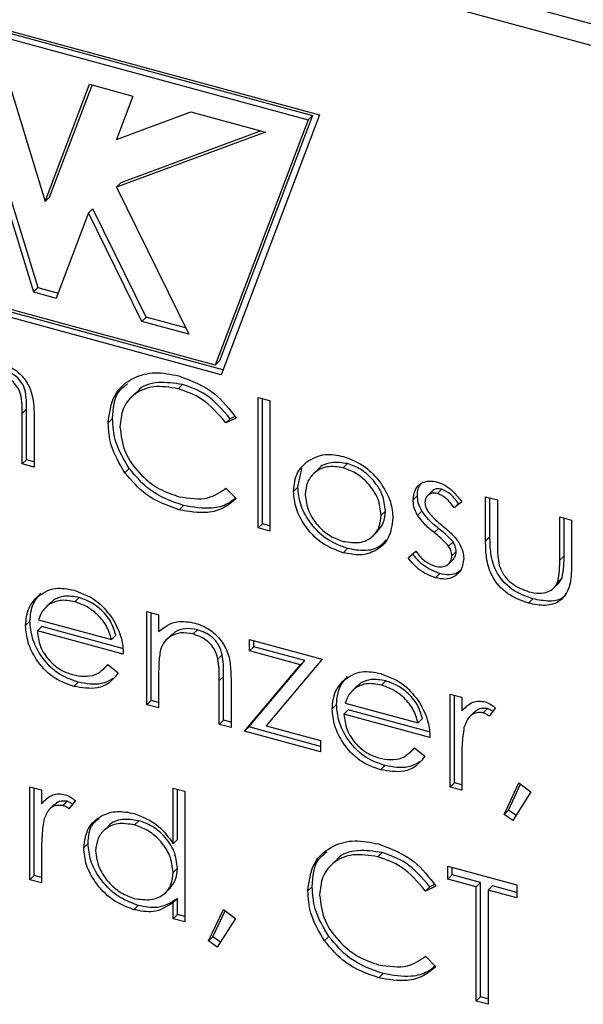
# Model space of a CAD drawing. Units: inches. Extents: x 0 to 34, y 0 to 22.
# Drawn here: x 6.5 to 6.7, y 7.4 to 7.6 of the extents above; entities that cross this region are included whole.
import ezdxf

# ---------------------------------------------------------------- set-up
doc = ezdxf.new("R2010")
doc.units = ezdxf.units.IN
doc.header["$MEASUREMENT"] = 0
doc.layers.add('OBJECT', color=6, linetype='Continuous')

msp = doc.modelspace()

# ---------------------------------------------------------------- linework, layer by layer
at = {"layer": 'OBJECT'}
for p, q in [((6.82756, 7.54038), (6.2748, 7.69061)), ((6.82391, 7.53682), (6.27115, 7.68705)), ((6.49226, 7.59682), (6.60281, 7.56678)), ((6.49465, 7.5945), (6.60041, 7.56575)), ((6.49557, 7.59539), (6.60132, 7.56664)), ((6.53602, 7.57823), (6.5451, 7.54859)), ((6.5451, 7.54859), (6.55444, 7.57323)), ((6.54601, 7.54948), (6.55496, 7.57308)), ((6.55444, 7.57323), (6.56355, 7.57075)), ((6.56355, 7.57075), (6.56009, 7.56164)), ((6.56009, 7.56164), (6.57575, 7.56743)), ((6.57575, 7.56743), (6.5914, 7.56318)), ((6.60132, 7.56664), (6.58175, 7.51504)), ((6.60281, 7.56678), (6.58208, 7.51214)), ((6.60132, 7.56664), (6.60041, 7.56575)), ((6.60041, 7.56575), (6.58084, 7.51415)), ((6.5914, 7.56318), (6.56008, 7.5516)), ((6.59054, 7.56341), (6.56099, 7.55249)), ((6.53361, 7.55894), (6.54261, 7.52957)), ((6.53452, 7.55983), (6.54352, 7.53046)), ((6.56099, 7.55249), (6.56008, 7.5516)), ((6.56008, 7.5516), (6.57528, 7.52069)), ((6.54601, 7.54948), (6.5451, 7.54859)), ((6.55422, 7.54616), (6.54742, 7.52826)), ((6.55513, 7.54705), (6.55422, 7.54616)), ((6.56542, 7.52336), (6.55422, 7.54616)), ((6.56633, 7.52425), (6.55513, 7.54705)), ((6.58247, 7.51317), (6.5139, 7.53181)), ((6.58084, 7.51415), (6.51423, 7.53226)), ((6.58208, 7.51214), (6.51299, 7.53092)), ((6.54352, 7.53046), (6.54261, 7.52957)), ((6.54261, 7.52957), (6.54742, 7.52826)), ((6.54352, 7.53046), (6.54782, 7.52929)), ((6.56633, 7.52425), (6.56542, 7.52336)), ((6.57528, 7.52069), (6.56542, 7.52336)), ((6.57463, 7.522), (6.56633, 7.52425)), ((6.58175, 7.51504), (6.58084, 7.51415)), ((6.57397, 7.51007), (6.57306, 7.50918)), ((6.56422, 7.5084), (6.56308, 7.50729)), ((6.58988, 7.50736), (6.59236, 7.50669)), ((6.58988, 7.47989), (6.58988, 7.50736)), ((6.59079, 7.48078), (6.59079, 7.50711)), ((6.59236, 7.50669), (6.59236, 7.47921)), ((6.54118, 7.50487), (6.54027, 7.50398)), ((6.54118, 7.49426), (6.54118, 7.50487)), ((6.54027, 7.49337), (6.54027, 7.50398)), ((6.54275, 7.5033), (6.54275, 7.4927)), ((6.55925, 7.5029), (6.55834, 7.50201)), ((6.58527, 7.50301), (6.5831, 7.50199)), ((6.58401, 7.50288), (6.5831, 7.50199)), ((6.58498, 7.50334), (6.58401, 7.50288)), ((6.54118, 7.49426), (6.54027, 7.49337)), ((6.54275, 7.49383), (6.54118, 7.49426)), ((6.54275, 7.4927), (6.54027, 7.49337)), ((6.56276, 7.49239), (6.56185, 7.4915)), ((6.59823, 7.48849), (6.5991, 7.49241)), ((6.60247, 7.49221), (6.60133, 7.49109)), ((6.60868, 7.49343), (6.60777, 7.49254)), ((6.5831, 7.48825), (6.58527, 7.48607)), ((6.59823, 7.48849), (6.59732, 7.4876)), ((6.62849, 7.48804), (6.62758, 7.48715)), ((6.62339, 7.4867), (6.62248, 7.48581)), ((6.62655, 7.48769), (6.62541, 7.48658)), ((6.63771, 7.48646), (6.64019, 7.48579)), ((6.63771, 7.47711), (6.63771, 7.48646)), ((6.63862, 7.478), (6.63862, 7.48621)), ((6.64019, 7.48579), (6.64019, 7.47671)), ((6.57416, 7.48461), (6.57324, 7.48372)), ((6.63275, 7.48537), (6.63107, 7.48415)), ((6.63198, 7.48504), (6.63107, 7.48415)), ((6.61665, 7.48346), (6.61574, 7.48258)), ((6.62431, 7.48343), (6.6234, 7.48254)), ((6.6533, 7.48222), (6.65578, 7.48155)), ((6.6533, 7.47315), (6.6533, 7.48222)), ((6.65421, 7.47403), (6.65421, 7.48198)), ((6.59079, 7.48078), (6.58988, 7.47989)), ((6.59236, 7.47921), (6.58988, 7.47989)), ((6.59236, 7.48035), (6.59079, 7.48078)), ((6.62779, 7.47981), (6.62688, 7.47893)), ((6.65578, 7.48155), (6.65578, 7.47202)), ((6.61392, 7.47812), (6.61506, 7.47923)), ((6.63862, 7.478), (6.63771, 7.47711)), ((6.60869, 7.47557), (6.60778, 7.47468)), ((6.63086, 7.47697), (6.62994, 7.47608)), ((6.62141, 7.47362), (6.62306, 7.47499)), ((6.62988, 7.4723), (6.63102, 7.47341)), ((6.63154, 7.47491), (6.63062, 7.47402)), ((6.65421, 7.47403), (6.6533, 7.47315)), ((6.6281, 7.47029), (6.62719, 7.4694)), ((6.6538, 7.46938), (6.65289, 7.46849)), ((6.65302, 7.4682), (6.6538, 7.46938)), ((6.652, 7.4672), (6.65314, 7.46831)), ((6.55222, 7.46525), (6.5513, 7.46436)), ((6.54627, 7.46429), (6.54513, 7.46317)), ((6.54701, 7.46483), (6.5461, 7.46394)), ((6.54701, 7.46483), (6.54626, 7.46407)), ((6.64768, 7.46497), (6.64676, 7.46408)), ((6.56647, 7.4623), (6.56895, 7.46162)), ((6.56647, 7.44272), (6.56647, 7.4623)), ((6.56738, 7.44361), (6.56738, 7.46205)), ((6.56895, 7.46162), (6.56895, 7.45809)), ((6.54187, 7.46028), (6.54096, 7.45939)), ((6.54435, 7.45914), (6.54344, 7.45825)), ((6.5437, 7.46059), (6.55903, 7.45642)), ((6.56136, 7.45452), (6.54435, 7.45914)), ((6.56151, 7.45334), (6.54344, 7.45825)), ((6.55994, 7.45731), (6.55903, 7.45642)), ((6.5716, 7.45737), (6.57046, 7.45626)), ((6.57711, 7.45848), (6.5762, 7.45759)), ((6.58808, 7.45642), (6.60332, 7.45228)), ((6.58808, 7.45402), (6.58808, 7.45642)), ((6.58899, 7.45491), (6.58808, 7.45402)), ((6.58899, 7.45491), (6.58899, 7.45617)), ((6.59969, 7.452), (6.58899, 7.45491)), ((6.58232, 7.45321), (6.58141, 7.45232)), ((6.59877, 7.45111), (6.58808, 7.45402)), ((6.55741, 7.45024), (6.55829, 7.4511)), ((6.55824, 7.45114), (6.56044, 7.44942)), ((6.58702, 7.43714), (6.59877, 7.45111)), ((6.58793, 7.43803), (6.59969, 7.452)), ((6.60332, 7.45228), (6.59157, 7.4383)), ((6.59969, 7.452), (6.59877, 7.45111)), ((6.56895, 7.44912), (6.56895, 7.44205)), ((6.58262, 7.44868), (6.5817, 7.44779)), ((6.58262, 7.43947), (6.58262, 7.44868)), ((6.55203, 7.44744), (6.55112, 7.44655)), ((6.5817, 7.43858), (6.5817, 7.44779)), ((6.58418, 7.4479), (6.58418, 7.43791)), ((6.61076, 7.44676), (6.60962, 7.44565)), ((6.6115, 7.4473), (6.61059, 7.44641)), ((6.6115, 7.4473), (6.61075, 7.44654)), ((6.6167, 7.44772), (6.61579, 7.44683)), ((6.63025, 7.44496), (6.63273, 7.44429)), ((6.63025, 7.42539), (6.63025, 7.44496)), ((6.63116, 7.42628), (6.63116, 7.44471)), ((6.56738, 7.44361), (6.56647, 7.44272)), ((6.56895, 7.44205), (6.56647, 7.44272)), ((6.56895, 7.44318), (6.56738, 7.44361)), ((6.60636, 7.44275), (6.60544, 7.44186)), ((6.60819, 7.44306), (6.62352, 7.43889)), ((6.63273, 7.44429), (6.63273, 7.44141)), ((6.63364, 7.4423), (6.63273, 7.44141)), ((6.60884, 7.44162), (6.60793, 7.44073)), ((6.626, 7.43581), (6.60793, 7.44073)), ((6.62585, 7.43699), (6.60884, 7.44162)), ((6.63547, 7.44127), (6.63433, 7.44016)), ((6.6381, 7.44191), (6.63719, 7.44102)), ((6.63982, 7.44203), (6.63845, 7.44032)), ((6.58262, 7.43947), (6.5817, 7.43858)), ((6.58418, 7.43791), (6.5817, 7.43858)), ((6.58418, 7.43904), (6.58262, 7.43947)), ((6.59157, 7.4383), (6.60296, 7.43521)), ((6.62443, 7.43978), (6.62352, 7.43889)), ((6.58793, 7.43803), (6.58702, 7.43714)), ((6.60296, 7.4328), (6.58702, 7.43714)), ((6.60296, 7.43394), (6.58793, 7.43803)), ((6.60296, 7.43521), (6.60296, 7.4328)), ((6.6219, 7.43271), (6.62278, 7.43357)), ((6.62273, 7.43361), (6.62493, 7.43189)), ((6.61652, 7.42991), (6.6156, 7.42902)), ((6.63273, 7.43129), (6.63273, 7.42471)), ((6.63116, 7.42628), (6.63025, 7.42539)), ((6.63273, 7.42585), (6.63116, 7.42628)), ((6.64159, 7.41965), (6.64472, 7.42626)), ((6.6425, 7.42054), (6.64508, 7.42599)), ((6.64472, 7.42626), (6.64726, 7.42438)), ((6.54186, 7.42545), (6.54434, 7.42478)), ((6.54186, 7.40588), (6.54186, 7.42545)), ((6.54278, 7.40677), (6.54278, 7.42521)), ((6.54434, 7.42478), (6.54434, 7.4219)), ((6.57198, 7.41348), (6.57198, 7.42517)), ((6.57198, 7.42517), (6.57446, 7.42449)), ((6.57289, 7.41437), (6.57289, 7.42492)), ((6.57446, 7.42449), (6.57446, 7.39702)), ((6.63273, 7.42471), (6.63025, 7.42539)), ((6.64726, 7.42438), (6.64345, 7.41837)), ((6.54526, 7.42279), (6.54434, 7.4219)), ((6.54708, 7.42177), (6.54595, 7.42065)), ((6.54971, 7.4224), (6.5488, 7.42151)), ((6.55143, 7.42253), (6.55007, 7.42082)), ((6.6425, 7.42054), (6.64159, 7.41965)), ((6.64345, 7.41837), (6.64159, 7.41965)), ((6.64412, 7.41942), (6.6425, 7.42054)), ((6.56476, 7.41831), (6.56384, 7.41742)), ((6.5584, 7.41719), (6.55727, 7.41608)), ((6.55411, 7.41353), (6.5532, 7.41264)), ((6.57289, 7.41437), (6.57198, 7.41348)), ((6.54434, 7.41178), (6.54434, 7.40521)), ((6.61596, 7.41161), (6.61505, 7.41072)), ((6.60621, 7.40993), (6.60507, 7.40882)), ((6.57289, 7.40833), (6.57198, 7.40744)), ((6.62974, 7.40878), (6.64427, 7.40484)), ((6.62974, 7.40604), (6.62974, 7.40878)), ((6.63065, 7.40693), (6.63065, 7.40854)), ((6.54278, 7.40677), (6.54186, 7.40588)), ((6.54434, 7.40521), (6.54186, 7.40588)), ((6.54434, 7.40634), (6.54278, 7.40677)), ((6.63065, 7.40693), (6.62974, 7.40604)), ((6.63576, 7.4044), (6.62974, 7.40604)), ((6.63667, 7.40529), (6.63065, 7.40693)), ((6.63667, 7.40529), (6.63576, 7.4044)), ((6.63667, 7.38125), (6.63667, 7.40529)), ((6.57027, 7.40307), (6.57141, 7.40418)), ((6.60124, 7.40443), (6.60033, 7.40354)), ((6.62726, 7.40454), (6.62509, 7.40352)), ((6.626, 7.40441), (6.62509, 7.40352)), ((6.62697, 7.40487), (6.626, 7.40441)), ((6.63576, 7.38036), (6.63576, 7.4044)), ((6.63915, 7.40462), (6.63824, 7.40373)), ((6.63824, 7.40373), (6.63824, 7.37969)), ((6.64427, 7.40209), (6.63824, 7.40373)), ((6.64427, 7.40323), (6.63915, 7.40462)), ((6.64427, 7.40484), (6.64427, 7.40209)), ((6.57289, 7.40197), (6.57198, 7.40108)), ((6.57198, 7.39769), (6.57198, 7.40108)), ((6.57289, 7.39858), (6.57289, 7.40197)), ((6.56464, 7.40048), (6.56373, 7.39959)), ((6.57942, 7.39302), (6.58256, 7.39963)), ((6.58034, 7.39391), (6.58292, 7.39936)), ((6.58256, 7.39963), (6.58509, 7.39775)), ((6.57289, 7.39858), (6.57198, 7.39769)), ((6.57446, 7.39702), (6.57198, 7.39769)), ((6.57446, 7.39816), (6.57289, 7.39858)), ((6.58509, 7.39775), (6.58128, 7.39173)), ((6.58034, 7.39391), (6.57942, 7.39302)), ((6.58128, 7.39173), (6.57942, 7.39302)), ((6.58195, 7.39279), (6.58034, 7.39391)), ((6.60475, 7.39393), (6.60383, 7.39304)), ((6.62509, 7.38979), (6.62726, 7.3876)), ((6.61615, 7.38614), (6.61523, 7.38525)), ((6.63667, 7.38125), (6.63576, 7.38036)), ((6.63824, 7.37969), (6.63576, 7.38036)), ((6.63824, 7.38082), (6.63667, 7.38125))]:
    msp.add_line(p, q, dxfattribs=at)
for points, knots in [([(6.53591, 7.51447), (6.53675, 7.51417), (6.53843, 7.51357), (6.54061, 7.51162), (6.54269, 7.50806), (6.54272, 7.50526), (6.54275, 7.5033)], [0, 0, 0, 0, 0.186887, 0.37358, 0.560267, 1, 1, 1, 1]), ([(6.54118, 7.50487), (6.54117, 7.50567), (6.54115, 7.50726), (6.54083, 7.50939), (6.53982, 7.51095), (6.53848, 7.51229), (6.53722, 7.51276), (6.53639, 7.51307)], [0, 0, 0, 0, 0.2511115, 0.5006666, 0.6258471, 0.7511673, 1, 1, 1, 1]), ([(6.54027, 7.50398), (6.54026, 7.50478), (6.54023, 7.50637), (6.53992, 7.5085), (6.53891, 7.51006), (6.53756, 7.5114), (6.53631, 7.51187), (6.53548, 7.51219)], [0, 0, 0, 0, 0.2511115, 0.5006666, 0.6258471, 0.7511673, 1, 1, 1, 1]), ([(6.55834, 7.50201), (6.55859, 7.50404), (6.5591, 7.5081), (6.56319, 7.51159), (6.56811, 7.51291), (6.57151, 7.51223), (6.57321, 7.51189)], [0, 0, 0, 0, 0.279512, 0.559081, 0.779376, 1, 1, 1, 1]), ([(6.57321, 7.51189), (6.57587, 7.51088), (6.58061, 7.50909), (6.58384, 7.50487), (6.58527, 7.50301)], [0, 0, 0, 0, 0.559517, 1, 1, 1, 1]), ([(6.55925, 7.5029), (6.5594, 7.50503), (6.55961, 7.5081), (6.56175, 7.50974), (6.5624, 7.51025)], [0, 0, 0, 0, 0.693506, 1, 1, 1, 1]), ([(6.57306, 7.50918), (6.57129, 7.50947), (6.56776, 7.51004), (6.56365, 7.50825), (6.5612, 7.50509), (6.56095, 7.50246), (6.56082, 7.50115)], [0, 0, 0, 0, 0.279858, 0.559518, 0.779686, 1, 1, 1, 1]), ([(6.57397, 7.51007), (6.57224, 7.51033), (6.56877, 7.51084), (6.56528, 7.50977), (6.56431, 7.50837), (6.5642, 7.50821)], [0, 0, 0, 0, 0.470304, 0.940276, 1, 1, 1, 1]), ([(6.5831, 7.50199), (6.5815, 7.50387), (6.57863, 7.50723), (6.57476, 7.50859), (6.57306, 7.50918)], [0, 0, 0, 0, 0.558429, 1, 1, 1, 1]), ([(6.58401, 7.50288), (6.58241, 7.50476), (6.57955, 7.50812), (6.57568, 7.50948), (6.57397, 7.51007)], [0, 0, 0, 0, 0.558429, 1, 1, 1, 1]), ([(6.56276, 7.49239), (6.56161, 7.49433), (6.55957, 7.49778), (6.55935, 7.50133), (6.55925, 7.5029)], [0, 0, 0, 0, 0.559027, 1, 1, 1, 1]), ([(6.56185, 7.4915), (6.5607, 7.49344), (6.55866, 7.49689), (6.55844, 7.50044), (6.55834, 7.50201)], [0, 0, 0, 0, 0.559027, 1, 1, 1, 1]), ([(6.56082, 7.50115), (6.56103, 7.49936), (6.56145, 7.49578), (6.56492, 7.4911), (6.56902, 7.4879), (6.57183, 7.48695), (6.57323, 7.48647)], [0, 0, 0, 0, 0.2794351, 0.5589212, 0.7792842, 1, 1, 1, 1]), ([(6.60009, 7.49379), (6.60133, 7.4945), (6.60357, 7.49577), (6.60649, 7.49519), (6.60778, 7.49494)], [0, 0, 0, 0, 0.558881, 1, 1, 1, 1]), ([(6.60778, 7.49494), (6.60942, 7.49433), (6.61235, 7.49323), (6.61451, 7.49073), (6.61545, 7.48963)], [0, 0, 0, 0, 0.55918, 1, 1, 1, 1]), ([(6.57416, 7.48461), (6.57171, 7.48548), (6.56734, 7.48702), (6.56416, 7.49075), (6.56276, 7.49239)], [0, 0, 0, 0, 0.559802, 1, 1, 1, 1]), ([(6.59732, 7.4876), (6.59746, 7.489), (6.59773, 7.49151), (6.59936, 7.49309), (6.60009, 7.49379)], [0, 0, 0, 0, 0.559284, 1, 1, 1, 1]), ([(6.60777, 7.49254), (6.60659, 7.49272), (6.60423, 7.49308), (6.60164, 7.49165), (6.60004, 7.48954), (6.59988, 7.48779), (6.5998, 7.48691)], [0, 0, 0, 0, 0.279488, 0.559259, 0.779548, 1, 1, 1, 1]), ([(6.60868, 7.49343), (6.60752, 7.49359), (6.60521, 7.49392), (6.60305, 7.49303), (6.60244, 7.49213), (6.60239, 7.49206)], [0, 0, 0, 0, 0.480942, 0.962371, 1, 1, 1, 1]), ([(6.61574, 7.48258), (6.61561, 7.48376), (6.61534, 7.48612), (6.61315, 7.48924), (6.61055, 7.49154), (6.6087, 7.4922), (6.60777, 7.49254)], [0, 0, 0, 0, 0.279586, 0.559399, 0.779653, 1, 1, 1, 1]), ([(6.61665, 7.48346), (6.61652, 7.48465), (6.61625, 7.48701), (6.61406, 7.49012), (6.61146, 7.49242), (6.60961, 7.49309), (6.60868, 7.49343)], [0, 0, 0, 0, 0.279586, 0.559399, 0.779653, 1, 1, 1, 1]), ([(6.57324, 7.48372), (6.5708, 7.48459), (6.56643, 7.48613), (6.56325, 7.48986), (6.56185, 7.4915)], [0, 0, 0, 0, 0.559802, 1, 1, 1, 1]), ([(6.57323, 7.48647), (6.57537, 7.48614), (6.57919, 7.48556), (6.5819, 7.48743), (6.5831, 7.48825)], [0, 0, 0, 0, 0.558771, 1, 1, 1, 1]), ([(6.60869, 7.47557), (6.60714, 7.47614), (6.60405, 7.47728), (6.60065, 7.48099), (6.59856, 7.48488), (6.59834, 7.48728), (6.59823, 7.48849)], [0, 0, 0, 0, 0.279774, 0.559178, 0.779591, 1, 1, 1, 1]), ([(6.61545, 7.48963), (6.61635, 7.48822), (6.61794, 7.4857), (6.61814, 7.48307), (6.61822, 7.48192)], [0, 0, 0, 0, 0.5592139, 1, 1, 1, 1]), ([(6.62248, 7.48581), (6.62255, 7.48654), (6.6227, 7.488), (6.62404, 7.48935), (6.62576, 7.48991), (6.62697, 7.48968), (6.62758, 7.48956)], [0, 0, 0, 0, 0.279933, 0.559438, 0.779609, 1, 1, 1, 1]), ([(6.62339, 7.4867), (6.62343, 7.48746), (6.6235, 7.48864), (6.62429, 7.48933), (6.62458, 7.48958)], [0, 0, 0, 0, 0.637531, 1, 1, 1, 1]), ([(6.62849, 7.48804), (6.62811, 7.4881), (6.62733, 7.4882), (6.62665, 7.48788), (6.62645, 7.48759), (6.62644, 7.48758)], [0, 0, 0, 0, 0.489158, 0.979097, 1, 1, 1, 1]), ([(6.62758, 7.48956), (6.62815, 7.48934), (6.62928, 7.48891), (6.63109, 7.48743), (6.63212, 7.48615), (6.63275, 7.48537)], [0, 0, 0, 0, 0.2795538, 0.5597021, 1, 1, 1, 1]), ([(6.63198, 7.48504), (6.63145, 7.48577), (6.6305, 7.48708), (6.6291, 7.48775), (6.62849, 7.48804)], [0, 0, 0, 0, 0.562047, 1, 1, 1, 1]), ([(6.58527, 7.48607), (6.58442, 7.48536), (6.58271, 7.48393), (6.57862, 7.48276), (6.57528, 7.48336), (6.57324, 7.48372)], [0, 0, 0, 0, 0.280409, 0.560795, 1, 1, 1, 1]), ([(6.58514, 7.48621), (6.58461, 7.48578), (6.58321, 7.48465), (6.57951, 7.48368), (6.57619, 7.48426), (6.57416, 7.48461)], [0, 0, 0, 0, 0.1928536, 0.5073547, 1, 1, 1, 1]), ([(6.60778, 7.47468), (6.60623, 7.47525), (6.60314, 7.47639), (6.59974, 7.4801), (6.59765, 7.48399), (6.59743, 7.48639), (6.59732, 7.4876)], [0, 0, 0, 0, 0.279774, 0.559178, 0.779591, 1, 1, 1, 1]), ([(6.5998, 7.48691), (6.59995, 7.48574), (6.60024, 7.48339), (6.60235, 7.48026), (6.60501, 7.47807), (6.60685, 7.47741), (6.60777, 7.47708)], [0, 0, 0, 0, 0.279618, 0.559168, 0.779512, 1, 1, 1, 1]), ([(6.6234, 7.48254), (6.6231, 7.48315), (6.62256, 7.48424), (6.6225, 7.48533), (6.62248, 7.48581)], [0, 0, 0, 0, 0.559584, 1, 1, 1, 1]), ([(6.62431, 7.48343), (6.62401, 7.48404), (6.62347, 7.48513), (6.62341, 7.48622), (6.62339, 7.4867)], [0, 0, 0, 0, 0.559584, 1, 1, 1, 1]), ([(6.62758, 7.48715), (6.62719, 7.48721), (6.6264, 7.48732), (6.62557, 7.48681), (6.62504, 7.48611), (6.62498, 7.48552), (6.62496, 7.48523)], [0, 0, 0, 0, 0.279316, 0.559078, 0.779523, 1, 1, 1, 1]), ([(6.63107, 7.48415), (6.63054, 7.48488), (6.62959, 7.48619), (6.62819, 7.48686), (6.62758, 7.48715)], [0, 0, 0, 0, 0.562047, 1, 1, 1, 1]), ([(6.62496, 7.48523), (6.625, 7.48486), (6.62508, 7.48419), (6.62547, 7.48355), (6.62564, 7.48327)], [0, 0, 0, 0, 0.5590527, 1, 1, 1, 1]), ([(6.60777, 7.47708), (6.60894, 7.4769), (6.61128, 7.47652), (6.61393, 7.47784), (6.61547, 7.47998), (6.61565, 7.48171), (6.61574, 7.48258)], [0, 0, 0, 0, 0.279743, 0.559111, 0.779605, 1, 1, 1, 1]), ([(6.61822, 7.48192), (6.61803, 7.48048), (6.61765, 7.47761), (6.61487, 7.47502), (6.61141, 7.47396), (6.60899, 7.47444), (6.60778, 7.47468)], [0, 0, 0, 0, 0.279522, 0.55938, 0.779506, 1, 1, 1, 1]), ([(6.61492, 7.47914), (6.61541, 7.47971), (6.61643, 7.48088), (6.61658, 7.48259), (6.61665, 7.48346)], [0, 0, 0, 0, 0.48531, 1, 1, 1, 1]), ([(6.62688, 7.47893), (6.62615, 7.47952), (6.62483, 7.48059), (6.62384, 7.48195), (6.6234, 7.48254)], [0, 0, 0, 0, 0.560657, 1, 1, 1, 1]), ([(6.62779, 7.47981), (6.62706, 7.48041), (6.62575, 7.48148), (6.62475, 7.48284), (6.62431, 7.48343)], [0, 0, 0, 0, 0.560657, 1, 1, 1, 1]), ([(6.62564, 7.48327), (6.62613, 7.4827), (6.62702, 7.48168), (6.62806, 7.48084), (6.62853, 7.48047)], [0, 0, 0, 0, 0.559019, 1, 1, 1, 1]), ([(6.63086, 7.47697), (6.63033, 7.47754), (6.62938, 7.47858), (6.62828, 7.47944), (6.62779, 7.47981)], [0, 0, 0, 0, 0.559075, 1, 1, 1, 1]), ([(6.62853, 7.48047), (6.62929, 7.47985), (6.63065, 7.47874), (6.6317, 7.47735), (6.63216, 7.47673)], [0, 0, 0, 0, 0.56065, 1, 1, 1, 1]), ([(6.62994, 7.47608), (6.62941, 7.47666), (6.62847, 7.47769), (6.62737, 7.47855), (6.62688, 7.47893)], [0, 0, 0, 0, 0.559075, 1, 1, 1, 1]), ([(6.64768, 7.46497), (6.64614, 7.46551), (6.64307, 7.46659), (6.63972, 7.47051), (6.6387, 7.47451), (6.63865, 7.47683), (6.63862, 7.478)], [0, 0, 0, 0, 0.2800528, 0.5579588, 0.7783886, 1, 1, 1, 1]), ([(6.61676, 7.47737), (6.61634, 7.47687), (6.61524, 7.47558), (6.61229, 7.47488), (6.60989, 7.47534), (6.60869, 7.47557)], [0, 0, 0, 0, 0.239973, 0.619668, 1, 1, 1, 1]), ([(6.63062, 7.47402), (6.63059, 7.47441), (6.63052, 7.47511), (6.63012, 7.47578), (6.62994, 7.47608)], [0, 0, 0, 0, 0.559602, 1, 1, 1, 1]), ([(6.63154, 7.47491), (6.6315, 7.4753), (6.63143, 7.476), (6.63103, 7.47667), (6.63086, 7.47697)], [0, 0, 0, 0, 0.559602, 1, 1, 1, 1]), ([(6.63216, 7.47673), (6.63247, 7.47612), (6.63302, 7.47503), (6.63308, 7.47393), (6.63311, 7.47345)], [0, 0, 0, 0, 0.559471, 1, 1, 1, 1]), ([(6.64676, 7.46408), (6.64523, 7.46462), (6.64216, 7.4657), (6.63881, 7.46962), (6.63779, 7.47362), (6.63774, 7.47594), (6.63771, 7.47711)], [0, 0, 0, 0, 0.2800528, 0.5579588, 0.7783886, 1, 1, 1, 1]), ([(6.64019, 7.47671), (6.64019, 7.47585), (6.64018, 7.47431), (6.64046, 7.47272), (6.64058, 7.47202)], [0, 0, 0, 0, 0.560376, 1, 1, 1, 1]), ([(6.62719, 7.4694), (6.62593, 7.4699), (6.62369, 7.47079), (6.62211, 7.47276), (6.62141, 7.47362)], [0, 0, 0, 0, 0.559291, 1, 1, 1, 1]), ([(6.6281, 7.47029), (6.62684, 7.47079), (6.6246, 7.47168), (6.62302, 7.47365), (6.62232, 7.47451)], [0, 0, 0, 0, 0.559291, 1, 1, 1, 1]), ([(6.62306, 7.47499), (6.62368, 7.4742), (6.6248, 7.47279), (6.62637, 7.47213), (6.62706, 7.47184)], [0, 0, 0, 0, 0.560833, 1, 1, 1, 1]), ([(6.62706, 7.47184), (6.62756, 7.47175), (6.62857, 7.47158), (6.62972, 7.47209), (6.63049, 7.47291), (6.63058, 7.47365), (6.63062, 7.47402)], [0, 0, 0, 0, 0.279988, 0.559743, 0.779964, 1, 1, 1, 1]), ([(6.63311, 7.47345), (6.633, 7.47264), (6.6328, 7.47101), (6.6312, 7.46957), (6.62924, 7.469), (6.62787, 7.46927), (6.62719, 7.4694)], [0, 0, 0, 0, 0.279549, 0.559226, 0.779476, 1, 1, 1, 1]), ([(6.63086, 7.47334), (6.63103, 7.4735), (6.63145, 7.4739), (6.6315, 7.47453), (6.63154, 7.47491)], [0, 0, 0, 0, 0.406122, 1, 1, 1, 1]), ([(6.6538, 7.46938), (6.65396, 7.47022), (6.65423, 7.47173), (6.65422, 7.47333), (6.65421, 7.47403)], [0, 0, 0, 0, 0.559369, 1, 1, 1, 1]), ([(6.63273, 7.47133), (6.63247, 7.47103), (6.63182, 7.47029), (6.63013, 7.46991), (6.62877, 7.47017), (6.6281, 7.47029)], [0, 0, 0, 0, 0.251276, 0.625406, 1, 1, 1, 1]), ([(6.64058, 7.47202), (6.64089, 7.47129), (6.6415, 7.46981), (6.64372, 7.46764), (6.64563, 7.46692), (6.64679, 7.46648)], [0, 0, 0, 0, 0.280117, 0.560544, 1, 1, 1, 1]), ([(6.65578, 7.47202), (6.65576, 7.47056), (6.65572, 7.46767), (6.65377, 7.46438), (6.65031, 7.46333), (6.64795, 7.46383), (6.64676, 7.46408)], [0, 0, 0, 0, 0.281502, 0.559646, 0.779299, 1, 1, 1, 1]), ([(6.65289, 7.46849), (6.65304, 7.46933), (6.65331, 7.47084), (6.65331, 7.47244), (6.6533, 7.47315)], [0, 0, 0, 0, 0.559369, 1, 1, 1, 1]), ([(6.54328, 7.46529), (6.54452, 7.46614), (6.54674, 7.46765), (6.54982, 7.46706), (6.55118, 7.4668)], [0, 0, 0, 0, 0.558576, 1, 1, 1, 1]), ([(6.64679, 7.46648), (6.6475, 7.46633), (6.64894, 7.46602), (6.65078, 7.46636), (6.65218, 7.46719), (6.65265, 7.46805), (6.65289, 7.46849)], [0, 0, 0, 0, 0.280272, 0.560005, 0.780075, 1, 1, 1, 1]), ([(6.54096, 7.45939), (6.54108, 7.46068), (6.5413, 7.463), (6.54268, 7.46459), (6.54328, 7.46529)], [0, 0, 0, 0, 0.559425, 1, 1, 1, 1]), ([(6.54187, 7.46028), (6.54199, 7.46157), (6.54221, 7.46389), (6.54359, 7.46548), (6.54419, 7.46618)], [0, 0, 0, 0, 0.559425, 1, 1, 1, 1]), ([(6.55222, 7.46525), (6.55114, 7.46545), (6.54923, 7.46581), (6.54769, 7.46513), (6.54701, 7.46483)], [0, 0, 0, 0, 0.559456, 1, 1, 1, 1]), ([(6.55118, 7.4668), (6.55297, 7.46611), (6.55618, 7.46487), (6.55835, 7.462), (6.55931, 7.46073)], [0, 0, 0, 0, 0.558918, 1, 1, 1, 1]), ([(6.55994, 7.45731), (6.55964, 7.45832), (6.55903, 7.46033), (6.55691, 7.46277), (6.55456, 7.46443), (6.553, 7.46497), (6.55222, 7.46525)], [0, 0, 0, 0, 0.280136, 0.559194, 0.779597, 1, 1, 1, 1]), ([(6.65463, 7.46615), (6.65449, 7.4659), (6.65385, 7.46476), (6.65115, 7.46429), (6.64883, 7.46475), (6.64768, 7.46497)], [0, 0, 0, 0, 0.1199529, 0.5589288, 1, 1, 1, 1]), ([(6.5461, 7.46394), (6.5455, 7.46344), (6.54442, 7.46255), (6.54392, 7.46119), (6.5437, 7.46059)], [0, 0, 0, 0, 0.5588, 1, 1, 1, 1]), ([(6.5513, 7.46436), (6.55023, 7.46456), (6.54832, 7.46492), (6.54678, 7.46424), (6.5461, 7.46394)], [0, 0, 0, 0, 0.559456, 1, 1, 1, 1]), ([(6.55903, 7.45642), (6.55872, 7.45743), (6.55812, 7.45944), (6.556, 7.46188), (6.55364, 7.46354), (6.55208, 7.46409), (6.5513, 7.46436)], [0, 0, 0, 0, 0.280136, 0.559194, 0.779597, 1, 1, 1, 1]), ([(6.55112, 7.44655), (6.54958, 7.4471), (6.54651, 7.4482), (6.54321, 7.45196), (6.54129, 7.45582), (6.54107, 7.4582), (6.54096, 7.45939)], [0, 0, 0, 0, 0.279886, 0.558858, 0.779463, 1, 1, 1, 1]), ([(6.55203, 7.44744), (6.55049, 7.44799), (6.54742, 7.44909), (6.54412, 7.45285), (6.5422, 7.45671), (6.54198, 7.45909), (6.54187, 7.46028)], [0, 0, 0, 0, 0.279886, 0.558858, 0.779463, 1, 1, 1, 1]), ([(6.55931, 7.46073), (6.56003, 7.45936), (6.56132, 7.4569), (6.56145, 7.45443), (6.56151, 7.45334)], [0, 0, 0, 0, 0.5588967, 1, 1, 1, 1]), ([(6.56895, 7.45809), (6.57013, 7.459), (6.57223, 7.46063), (6.57529, 7.46011), (6.57663, 7.45988)], [0, 0, 0, 0, 0.55914, 1, 1, 1, 1]), ([(6.57663, 7.45988), (6.57754, 7.45955), (6.57935, 7.45891), (6.58172, 7.45685), (6.5835, 7.45411), (6.58412, 7.451), (6.58416, 7.44894), (6.58418, 7.4479)], [0, 0, 0, 0, 0.1866049, 0.3730601, 0.5593626, 0.779249, 1, 1, 1, 1]), ([(6.54344, 7.45825), (6.54356, 7.45716), (6.54382, 7.45497), (6.54577, 7.45204), (6.54822, 7.44994), (6.54994, 7.44934), (6.55081, 7.44904)], [0, 0, 0, 0, 0.279962, 0.559356, 0.779525, 1, 1, 1, 1]), ([(6.5762, 7.45759), (6.57533, 7.45774), (6.57357, 7.45804), (6.57152, 7.45722), (6.57003, 7.45597), (6.56956, 7.45484), (6.56933, 7.45427)], [0, 0, 0, 0, 0.279548, 0.559373, 0.7797, 1, 1, 1, 1]), ([(6.57711, 7.45848), (6.57624, 7.45862), (6.5745, 7.45891), (6.57259, 7.45825), (6.5718, 7.45746), (6.57154, 7.45721)], [0, 0, 0, 0, 0.400452, 0.8013, 1, 1, 1, 1]), ([(6.58141, 7.45232), (6.58121, 7.453), (6.58082, 7.45435), (6.57902, 7.45655), (6.57727, 7.4572), (6.5762, 7.45759)], [0, 0, 0, 0, 0.281191, 0.561332, 1, 1, 1, 1]), ([(6.58232, 7.45321), (6.58212, 7.45389), (6.58173, 7.45524), (6.57993, 7.45744), (6.57818, 7.45809), (6.57711, 7.45848)], [0, 0, 0, 0, 0.281191, 0.561332, 1, 1, 1, 1]), ([(6.56933, 7.45427), (6.56919, 7.45334), (6.56895, 7.45166), (6.56895, 7.4499), (6.56895, 7.44912)], [0, 0, 0, 0, 0.559656, 1, 1, 1, 1]), ([(6.58262, 7.44868), (6.58262, 7.44951), (6.58263, 7.451), (6.58242, 7.45254), (6.58232, 7.45321)], [0, 0, 0, 0, 0.560254, 1, 1, 1, 1]), ([(6.55081, 7.44904), (6.55164, 7.44888), (6.55331, 7.44856), (6.55615, 7.44896), (6.55745, 7.45031), (6.55824, 7.45114)], [0, 0, 0, 0, 0.28053, 0.560963, 1, 1, 1, 1]), ([(6.5817, 7.44779), (6.58171, 7.44862), (6.58172, 7.45011), (6.58151, 7.45165), (6.58141, 7.45232)], [0, 0, 0, 0, 0.560254, 1, 1, 1, 1]), ([(6.56044, 7.44942), (6.55988, 7.44869), (6.55875, 7.44722), (6.55558, 7.44581), (6.55281, 7.44627), (6.55112, 7.44655)], [0, 0, 0, 0, 0.280919, 0.561409, 1, 1, 1, 1]), ([(6.60636, 7.44275), (6.60648, 7.44405), (6.6067, 7.44636), (6.60808, 7.44795), (6.60868, 7.44866)], [0, 0, 0, 0, 0.559426, 1, 1, 1, 1]), ([(6.60777, 7.44777), (6.60901, 7.44861), (6.61123, 7.45013), (6.61431, 7.44953), (6.61567, 7.44927)], [0, 0, 0, 0, 0.558576, 1, 1, 1, 1]), ([(6.61567, 7.44927), (6.61746, 7.44858), (6.62067, 7.44735), (6.62284, 7.44447), (6.6238, 7.44321)], [0, 0, 0, 0, 0.558919, 1, 1, 1, 1]), ([(6.55934, 7.44821), (6.55856, 7.44778), (6.55649, 7.44663), (6.55375, 7.44713), (6.55203, 7.44744)], [0, 0, 0, 0, 0.374602, 1, 1, 1, 1]), ([(6.60544, 7.44186), (6.60557, 7.44316), (6.60579, 7.44548), (6.60716, 7.44706), (6.60777, 7.44777)], [0, 0, 0, 0, 0.559426, 1, 1, 1, 1]), ([(6.61579, 7.44683), (6.61472, 7.44703), (6.61281, 7.44739), (6.61127, 7.44671), (6.61059, 7.44641)], [0, 0, 0, 0, 0.559456, 1, 1, 1, 1]), ([(6.6167, 7.44772), (6.61563, 7.44792), (6.61372, 7.44828), (6.61218, 7.4476), (6.6115, 7.4473)], [0, 0, 0, 0, 0.559456, 1, 1, 1, 1]), ([(6.62352, 7.43889), (6.62321, 7.4399), (6.62261, 7.44192), (6.62049, 7.44436), (6.61813, 7.44602), (6.61657, 7.44656), (6.61579, 7.44683)], [0, 0, 0, 0, 0.280137, 0.559194, 0.779597, 1, 1, 1, 1]), ([(6.62443, 7.43978), (6.62412, 7.44079), (6.62352, 7.44281), (6.6214, 7.44525), (6.61905, 7.4469), (6.61748, 7.44745), (6.6167, 7.44772)], [0, 0, 0, 0, 0.280137, 0.559194, 0.779597, 1, 1, 1, 1]), ([(6.61059, 7.44641), (6.60999, 7.44591), (6.60891, 7.44502), (6.60841, 7.44366), (6.60819, 7.44306)], [0, 0, 0, 0, 0.558796, 1, 1, 1, 1]), ([(6.61652, 7.42991), (6.61498, 7.43046), (6.61191, 7.43157), (6.60861, 7.43532), (6.60669, 7.43919), (6.60647, 7.44156), (6.60636, 7.44275)], [0, 0, 0, 0, 0.279885, 0.55886, 0.779462, 1, 1, 1, 1]), ([(6.6238, 7.44321), (6.62452, 7.44183), (6.6258, 7.43938), (6.62594, 7.4369), (6.626, 7.43581)], [0, 0, 0, 0, 0.558898, 1, 1, 1, 1]), ([(6.63273, 7.44141), (6.63342, 7.44214), (6.63439, 7.44316), (6.63629, 7.44354), (6.6372, 7.44338), (6.63766, 7.44329)], [0, 0, 0, 0, 0.558787, 0.779483, 1, 1, 1, 1]), ([(6.63766, 7.44329), (6.63809, 7.44313), (6.63885, 7.44283), (6.63952, 7.44228), (6.63982, 7.44203)], [0, 0, 0, 0, 0.559243, 1, 1, 1, 1]), ([(6.6156, 7.42902), (6.61407, 7.42957), (6.611, 7.43068), (6.6077, 7.43443), (6.60578, 7.4383), (6.60556, 7.44067), (6.60544, 7.44186)], [0, 0, 0, 0, 0.279885, 0.55886, 0.779462, 1, 1, 1, 1]), ([(6.60793, 7.44073), (6.60805, 7.43963), (6.60831, 7.43744), (6.61026, 7.43451), (6.61271, 7.43242), (6.61443, 7.43181), (6.61529, 7.43151)], [0, 0, 0, 0, 0.279963, 0.559358, 0.779524, 1, 1, 1, 1]), ([(6.63719, 7.44102), (6.6366, 7.44105), (6.63543, 7.44112), (6.63392, 7.43996), (6.63346, 7.43867), (6.63317, 7.43789)], [0, 0, 0, 0, 0.278337, 0.558768, 1, 1, 1, 1]), ([(6.6381, 7.44191), (6.6375, 7.44195), (6.63641, 7.44204), (6.63571, 7.44141), (6.63539, 7.44112)], [0, 0, 0, 0, 0.546039, 1, 1, 1, 1]), ([(6.63845, 7.44032), (6.63823, 7.44049), (6.63782, 7.44078), (6.63738, 7.44094), (6.63719, 7.44102)], [0, 0, 0, 0, 0.560393, 1, 1, 1, 1]), ([(6.63923, 7.4413), (6.63905, 7.44143), (6.63869, 7.44169), (6.63829, 7.44183), (6.6381, 7.44191)], [0, 0, 0, 0, 0.506809, 1, 1, 1, 1]), ([(6.63317, 7.43789), (6.63301, 7.43668), (6.63272, 7.43453), (6.63272, 7.43228), (6.63273, 7.43129)], [0, 0, 0, 0, 0.559635, 1, 1, 1, 1]), ([(6.61529, 7.43151), (6.61613, 7.43135), (6.6178, 7.43104), (6.62064, 7.43143), (6.62194, 7.43279), (6.62273, 7.43361)], [0, 0, 0, 0, 0.280534, 0.560963, 1, 1, 1, 1]), ([(6.62493, 7.43189), (6.62437, 7.43116), (6.62324, 7.42969), (6.62007, 7.42828), (6.61729, 7.42874), (6.6156, 7.42902)], [0, 0, 0, 0, 0.280918, 0.561408, 1, 1, 1, 1]), ([(6.62383, 7.43068), (6.62305, 7.43025), (6.62098, 7.4291), (6.61823, 7.4296), (6.61652, 7.42991)], [0, 0, 0, 0, 0.374602, 1, 1, 1, 1]), ([(6.54434, 7.4219), (6.54504, 7.42263), (6.54601, 7.42365), (6.5479, 7.42404), (6.54882, 7.42387), (6.54927, 7.42378)], [0, 0, 0, 0, 0.558787, 0.779478, 1, 1, 1, 1]), ([(6.54927, 7.42378), (6.5497, 7.42362), (6.55047, 7.42332), (6.55114, 7.42277), (6.55143, 7.42253)], [0, 0, 0, 0, 0.55923, 1, 1, 1, 1]), ([(6.5488, 7.42151), (6.54822, 7.42154), (6.54704, 7.42162), (6.54554, 7.42045), (6.54507, 7.41917), (6.54479, 7.41838)], [0, 0, 0, 0, 0.2783403, 0.5587723, 1, 1, 1, 1]), ([(6.54971, 7.4224), (6.54912, 7.42245), (6.54803, 7.42253), (6.54733, 7.4219), (6.54701, 7.42161)], [0, 0, 0, 0, 0.546047, 1, 1, 1, 1]), ([(6.55085, 7.42179), (6.55066, 7.42192), (6.5503, 7.42218), (6.54991, 7.42233), (6.54971, 7.4224)], [0, 0, 0, 0, 0.506823, 1, 1, 1, 1]), ([(6.55007, 7.42082), (6.54984, 7.42098), (6.54944, 7.42127), (6.549, 7.42144), (6.5488, 7.42151)], [0, 0, 0, 0, 0.560409, 1, 1, 1, 1]), ([(6.5532, 7.41264), (6.55339, 7.41409), (6.55378, 7.41698), (6.5567, 7.41945), (6.56016, 7.42052), (6.56259, 7.42006), (6.56381, 7.41983)], [0, 0, 0, 0, 0.279412, 0.559189, 0.779546, 1, 1, 1, 1]), ([(6.56381, 7.41983), (6.56564, 7.4191), (6.56891, 7.41777), (6.57104, 7.4148), (6.57198, 7.41348)], [0, 0, 0, 0, 0.558427, 1, 1, 1, 1]), ([(6.54479, 7.41838), (6.54462, 7.41718), (6.54433, 7.41503), (6.54434, 7.41278), (6.54434, 7.41178)], [0, 0, 0, 0, 0.559635, 1, 1, 1, 1]), ([(6.55411, 7.41353), (6.55423, 7.41504), (6.5544, 7.41723), (6.55593, 7.41842), (6.55641, 7.41879)], [0, 0, 0, 0, 0.690872, 1, 1, 1, 1]), ([(6.56384, 7.41742), (6.56266, 7.41761), (6.56029, 7.41799), (6.5576, 7.41668), (6.55599, 7.41456), (6.55578, 7.41281), (6.55568, 7.41194)], [0, 0, 0, 0, 0.279769, 0.559293, 0.779718, 1, 1, 1, 1]), ([(6.56476, 7.41831), (6.56359, 7.41848), (6.56127, 7.41882), (6.55902, 7.41803), (6.55839, 7.41712), (6.55833, 7.41704)], [0, 0, 0, 0, 0.478165, 0.95591, 1, 1, 1, 1]), ([(6.57289, 7.40833), (6.57276, 7.40953), (6.5725, 7.41192), (6.57026, 7.41508), (6.56757, 7.41733), (6.5657, 7.41798), (6.56476, 7.41831)], [0, 0, 0, 0, 0.279662, 0.559212, 0.779488, 1, 1, 1, 1]), ([(6.57198, 7.40744), (6.57185, 7.40864), (6.57159, 7.41103), (6.56935, 7.41419), (6.56666, 7.41644), (6.56478, 7.41709), (6.56384, 7.41742)], [0, 0, 0, 0, 0.279662, 0.559212, 0.779488, 1, 1, 1, 1]), ([(6.56464, 7.40048), (6.56309, 7.40108), (6.55999, 7.40228), (6.55655, 7.40598), (6.55443, 7.4099), (6.55422, 7.41232), (6.55411, 7.41353)], [0, 0, 0, 0, 0.279576, 0.559334, 0.779591, 1, 1, 1, 1]), ([(6.60033, 7.40354), (6.60058, 7.40557), (6.60109, 7.40963), (6.60518, 7.41312), (6.6101, 7.41444), (6.6135, 7.41376), (6.6152, 7.41342)], [0, 0, 0, 0, 0.279512, 0.55908, 0.779373, 1, 1, 1, 1]), ([(6.6152, 7.41342), (6.61785, 7.41242), (6.6226, 7.41062), (6.62583, 7.4064), (6.62726, 7.40454)], [0, 0, 0, 0, 0.5595165, 1, 1, 1, 1]), ([(6.56373, 7.39959), (6.56218, 7.40019), (6.55908, 7.40139), (6.55564, 7.40509), (6.55352, 7.40901), (6.55331, 7.41143), (6.5532, 7.41264)], [0, 0, 0, 0, 0.279576, 0.559334, 0.779591, 1, 1, 1, 1]), ([(6.55568, 7.41194), (6.55585, 7.41075), (6.55619, 7.40837), (6.55836, 7.40523), (6.56103, 7.40299), (6.56289, 7.40231), (6.56382, 7.40197)], [0, 0, 0, 0, 0.27943, 0.559147, 0.779573, 1, 1, 1, 1]), ([(6.60124, 7.40443), (6.60139, 7.40656), (6.6016, 7.40963), (6.60373, 7.41128), (6.60439, 7.41178)], [0, 0, 0, 0, 0.693506, 1, 1, 1, 1]), ([(6.61505, 7.41072), (6.61328, 7.411), (6.60975, 7.41157), (6.60564, 7.40978), (6.60319, 7.40662), (6.60294, 7.404), (6.60281, 7.40268)], [0, 0, 0, 0, 0.279857, 0.55952, 0.779686, 1, 1, 1, 1]), ([(6.61596, 7.41161), (6.61422, 7.41186), (6.61076, 7.41238), (6.60727, 7.4113), (6.6063, 7.4099), (6.60619, 7.40974)], [0, 0, 0, 0, 0.470303, 0.94028, 1, 1, 1, 1]), ([(6.626, 7.40441), (6.6244, 7.40629), (6.62153, 7.40965), (6.61767, 7.41101), (6.61596, 7.41161)], [0, 0, 0, 0, 0.558425, 1, 1, 1, 1]), ([(6.62509, 7.40352), (6.62349, 7.4054), (6.62062, 7.40876), (6.61675, 7.41012), (6.61505, 7.41072)], [0, 0, 0, 0, 0.558425, 1, 1, 1, 1]), ([(6.56382, 7.40197), (6.56501, 7.40179), (6.56737, 7.40142), (6.57013, 7.40264), (6.57174, 7.40479), (6.5719, 7.40656), (6.57198, 7.40744)], [0, 0, 0, 0, 0.279825, 0.559386, 0.779603, 1, 1, 1, 1]), ([(6.57124, 7.40411), (6.57171, 7.40463), (6.57271, 7.40576), (6.57283, 7.40743), (6.57289, 7.40833)], [0, 0, 0, 0, 0.462365, 1, 1, 1, 1]), ([(6.60383, 7.39304), (6.60269, 7.39497), (6.60065, 7.39843), (6.60043, 7.40197), (6.60033, 7.40354)], [0, 0, 0, 0, 0.559028, 1, 1, 1, 1]), ([(6.60475, 7.39393), (6.6036, 7.39586), (6.60156, 7.39932), (6.60134, 7.40286), (6.60124, 7.40443)], [0, 0, 0, 0, 0.559028, 1, 1, 1, 1]), ([(6.57198, 7.40108), (6.57067, 7.40023), (6.56833, 7.39871), (6.56514, 7.39932), (6.56373, 7.39959)], [0, 0, 0, 0, 0.558764, 1, 1, 1, 1]), ([(6.57289, 7.40197), (6.57159, 7.40112), (6.56924, 7.3996), (6.56605, 7.40021), (6.56464, 7.40048)], [0, 0, 0, 0, 0.558764, 1, 1, 1, 1]), ([(6.60281, 7.40268), (6.60302, 7.40089), (6.60344, 7.39731), (6.6069, 7.39264), (6.61101, 7.38943), (6.61381, 7.38848), (6.61522, 7.388)], [0, 0, 0, 0, 0.279435, 0.558921, 0.779283, 1, 1, 1, 1]), ([(6.61523, 7.38525), (6.61279, 7.38612), (6.60842, 7.38766), (6.60524, 7.39139), (6.60383, 7.39304)], [0, 0, 0, 0, 0.559804, 1, 1, 1, 1]), ([(6.61615, 7.38614), (6.6137, 7.38701), (6.60933, 7.38855), (6.60615, 7.39228), (6.60475, 7.39393)], [0, 0, 0, 0, 0.559804, 1, 1, 1, 1]), ([(6.61522, 7.388), (6.61735, 7.38768), (6.62118, 7.38709), (6.62389, 7.38896), (6.62509, 7.38979)], [0, 0, 0, 0, 0.558773, 1, 1, 1, 1]), ([(6.62726, 7.3876), (6.62641, 7.38689), (6.6247, 7.38546), (6.6206, 7.3843), (6.61727, 7.38489), (6.61523, 7.38525)], [0, 0, 0, 0, 0.2804106, 0.5607947, 1, 1, 1, 1]), ([(6.62712, 7.38774), (6.62659, 7.38731), (6.6252, 7.38618), (6.6215, 7.38521), (6.61817, 7.38579), (6.61615, 7.38614)], [0, 0, 0, 0, 0.192855, 0.507354, 1, 1, 1, 1])]:
    msp.add_open_spline(points, degree=3, knots=knots, dxfattribs=at)

doc.saveas('drawing.dxf')
